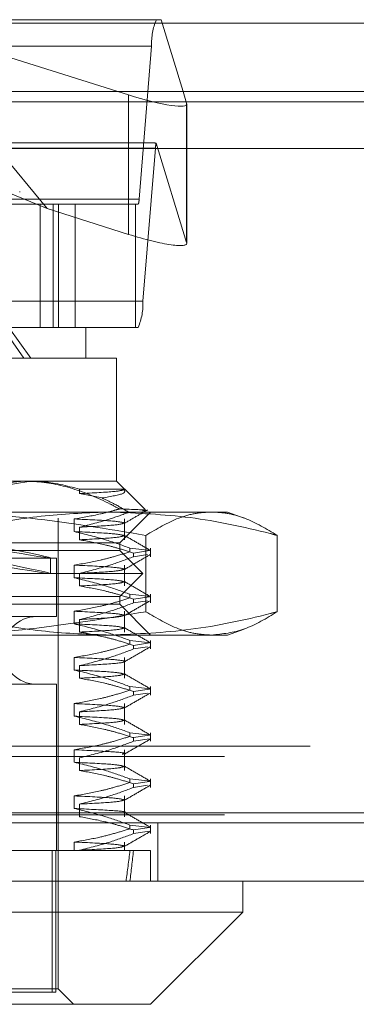
# Model space of a CAD drawing. Units: inches. Extents: x 0 to 23.4, y 0 to 16.5.
# Drawn here: x 4.1 to 4.1, y 13.6 to 13.8 of the extents above; entities that cross this region are included whole.
import ezdxf

# ---------------------------------------------------------------- set-up
doc = ezdxf.new("R2010")
doc.units = ezdxf.units.IN
doc.header["$MEASUREMENT"] = 0
doc.linetypes.add('HIDDEN', pattern=[0.07500000000000001, 0.05, -0.025])

msp = doc.modelspace()

# ---------------------------------------------------------------- linework, layer by layer
at = {"color": 7, "linetype": 'HIDDEN', "lineweight": 0}
for p, q in [((4.09722632, 13.7916476354), (4.06085105, 13.803150072)), ((4.06085105, 13.803150072), (4.1041165866, 13.803150072)), ((4.1041165866, 13.803150072), (4.1076417192, 13.7916476354)), ((7.8497572744, 13.8026101354), (3.6279572744, 13.8026101354)), ((7.8497572744, 13.8009851354), (3.6279572744, 13.8009851354)), ((4.0068001178, 13.7989381231), (4.1026167991, 13.7989381231)), ((4.1006049046, 13.7744649027), (4.1026167991, 13.7989381231)), ((3.6279572744, 13.7900226354), (7.8497572744, 13.7900226354)), ((4.0083949351, 13.7900226354), (4.1081397302, 13.7900226354)), ((4.1082131784, 13.7897829753), (4.1082131784, 13.7674901735)), ((4.1027262818, 13.7834650326), (4.0600518534, 13.7834650326)), ((4.1082131784, 13.7674901735), (4.1033369641, 13.7834011626)), ((4.103228017, 13.7826226428), (4.0074113357, 13.7826226428)), ((4.0859221284, 13.7729293981), (4.0622562468, 13.7825672964)), ((4.0779265257, 13.7825672964), (4.0859221284, 13.7729293981)), ((4.0989320388, 13.7825672964), (4.0989320388, 13.7688154583)), ((4.103228017, 13.7826226428), (4.1012161225, 13.7581494224)), ((4.1082283462, 13.7673960545), (4.1082283462, 13.7825672964)), ((4.0815204393, 13.7755910168), (4.0815204393, 13.7756890335)), ((4.0046354188, 13.7736225129), (4.1004521001, 13.7736225129)), ((4.1006049046, 13.7744649027), (4.0047882233, 13.7744649027)), ((4.084811491, 13.7736225129), (4.084811491, 13.7539374735)), ((4.0868783399, 13.7539374735), (4.0868783399, 13.7736225129)), ((4.0877283745, 13.7539374735), (4.0877283745, 13.7736225129)), ((4.0903919831, 13.7539374735), (4.0903919831, 13.7736225129)), ((4.1000199947, 13.7539374735), (4.1000199947, 13.7736225129)), ((4.0859221284, 13.7729293981), (4.0989320388, 13.7688154583)), ((4.0053994412, 13.7581494224), (4.1012161225, 13.7581494224)), ((4.1004521001, 13.7539374735), (4.0046354188, 13.7539374735)), ((4.0822020678, 13.7490162137), (4.078777812, 13.7539374735)), ((4.079759716, 13.7539374735), (4.0832942981, 13.7490162137)), ((4.0921011479, 13.7490162137), (4.0921011479, 13.7539374735)), ((4.0832942981, 13.7490162137), (3.9995814629, 13.7490162137)), ((4.0970224078, 13.7490162137), (4.0832942981, 13.7490162137)), ((4.0970224078, 13.7293311743), (4.0970224078, 13.7490162137)), ((4.0144018029, 13.7293311743), (4.0832942981, 13.7293311743)), ((4.0832942981, 13.7293311743), (4.0755027026, 13.7280608741)), ((4.0832942981, 13.7293311743), (4.0970224078, 13.7293311743)), ((4.098292708, 13.7280608741), (4.0970224078, 13.7293311743)), ((4.0910858937, 13.7280608741), (4.0910858937, 13.7273471837)), ((4.098292708, 13.7280608741), (4.0910858937, 13.7280608741)), ((4.1015695207, 13.7247840614), (4.0983114459, 13.7280421362)), ((4.0910858937, 13.7273471837), (4.0946945112, 13.7266500539)), ((4.0321262155, 13.7244099145), (4.0960187937, 13.7244099145)), ((4.0960187937, 13.7244099145), (4.1147389432, 13.7244099145)), ((4.0975145337, 13.7194886546), (4.1024357936, 13.7244099145)), ((4.1173877491, 13.723445828), (4.1147389432, 13.7244099145)), ((4.0876720141, 13.6481303869), (4.0876720141, 13.7234256625)), ((4.0902447012, 13.7212808774), (4.0902447012, 13.7232968273)), ((4.098292708, 13.7199652939), (4.098292708, 13.7232968273)), ((4.0910858937, 13.7219812438), (4.0910858937, 13.7199652939)), ((4.1016808006, 13.7206690863), (4.1016808006, 13.7084657033)), ((4.1227082263, 13.7206690863), (4.1227082263, 13.7084657033)), ((3.9990893369, 13.7194886546), (4.0836477563, 13.7194886546)), ((4.0975145337, 13.7182583397), (3.9990893369, 13.7182583397)), ((4.0836477563, 13.7194886546), (4.0975145337, 13.7194886546)), ((4.0975145337, 13.7182583397), (4.0975145337, 13.7194886546)), ((4.1012054786, 13.7145673948), (4.0975145337, 13.7182583397)), ((4.0991496426, 13.7186281736), (4.1024245116, 13.7182579896)), ((4.0991496426, 13.7186281736), (4.0991496426, 13.718046257)), ((4.102262466, 13.7182333055), (4.0997128816, 13.7178449325)), ((4.1024357936, 13.7172630158), (4.1024357936, 13.7186281736)), ((4.0091779196, 13.7170280247), (4.0874259511, 13.7170280247)), ((4.0864416991, 13.7145713057), (4.0864416991, 13.7170735922)), ((4.0874259511, 13.707677631), (4.0874259511, 13.7170280247)), ((4.0997128816, 13.7172630158), (4.0997128816, 13.7178449325)), ((4.0997128816, 13.7172630158), (4.1019435006, 13.7176028015)), ((4.0902447012, 13.7138989877), (4.0902447012, 13.7159149375)), ((4.098292708, 13.7125834041), (4.098292708, 13.7159149375)), ((4.1012054786, 13.7145673948), (3.995398392, 13.7145673948)), ((4.0910858937, 13.714599354), (4.0910858937, 13.7125834041)), ((4.0975145337, 13.7108764499), (4.1012054786, 13.7145673948)), ((4.0975145337, 13.7108764499), (3.9990893369, 13.7108764499)), ((4.0975145337, 13.709646135), (4.0975145337, 13.7108764499)), ((4.0991496426, 13.7112462839), (4.1024245116, 13.7108760998)), ((4.0991496426, 13.7112462839), (4.0991496426, 13.7106643672)), ((4.102262466, 13.7108514158), (4.0997128816, 13.7104630428)), ((4.0997128816, 13.7098811261), (4.0997128816, 13.7104630428)), ((4.1024357936, 13.7098811261), (4.1024357936, 13.7112462839)), ((4.0836477563, 13.709646135), (3.9990893369, 13.709646135)), ((4.0975145337, 13.709646135), (4.0836477563, 13.709646135)), ((4.1024357936, 13.7047248751), (4.0975145337, 13.709646135)), ((4.0997128816, 13.7098811261), (4.1019435006, 13.7102209117)), ((4.0091779196, 13.707677631), (4.0874259511, 13.707677631)), ((4.0902447012, 13.7065170979), (4.0902447012, 13.7085330478)), ((4.0910858937, 13.7072174643), (4.0910858937, 13.7052015144)), ((4.098292708, 13.7052015144), (4.098292708, 13.7085330478)), ((4.1147389432, 13.7047248751), (4.117388663, 13.7056892943)), ((4.0960187937, 13.7047248751), (4.0321262155, 13.7047248751)), ((4.1147389432, 13.7047248751), (4.0960187937, 13.7047248751)), ((4.0991496426, 13.7038643941), (4.1024245116, 13.7034942101)), ((4.0991496426, 13.7038643941), (4.0991496426, 13.7032824774)), ((4.102262466, 13.703469526), (4.0997128816, 13.703081153)), ((4.0997128816, 13.7024992363), (4.0997128816, 13.703081153)), ((4.0997128816, 13.7024992363), (4.1019435006, 13.702839022)), ((4.1024357936, 13.7024992363), (4.1024357936, 13.7038643941)), ((4.0902447012, 13.6991352081), (4.0902447012, 13.701151158)), ((4.098292708, 13.6978196246), (4.098292708, 13.701151158)), ((4.0910858937, 13.6998355745), (4.0910858937, 13.6978196246)), ((4.0091779196, 13.6968508594), (4.0874259511, 13.6968508594)), ((4.0874259511, 13.6702760562), (4.0874259511, 13.6968508594)), ((4.0991496426, 13.6964825043), (4.1024245116, 13.6961123203)), ((4.0991496426, 13.6964825043), (4.0991496426, 13.6959005877)), ((4.102262466, 13.6960876362), (4.0997128816, 13.6956992632)), ((4.1024357936, 13.6951173465), (4.1024357936, 13.6964825043)), ((4.0997128816, 13.6951173465), (4.0997128816, 13.6956992632)), ((4.0997128816, 13.6951173465), (4.1019435006, 13.6954571322)), ((4.0902447012, 13.6917533184), (4.0902447012, 13.6937692682)), ((4.098292708, 13.6904377348), (4.098292708, 13.6937692682)), ((4.0910858937, 13.6924536847), (4.0910858937, 13.6904377348)), ((4.0991496426, 13.6891006146), (4.1024245116, 13.6887304305)), ((4.0991496426, 13.6891006146), (4.0991496426, 13.6885186979)), ((4.102262466, 13.6887057465), (4.0997128816, 13.6883173735)), ((4.0997128816, 13.6877354568), (4.0997128816, 13.6883173735)), ((4.1024357936, 13.6877354568), (4.1024357936, 13.6891006146)), ((3.6279572744, 13.6869476354), (7.8497572744, 13.6869476354)), ((4.0997128816, 13.6877354568), (4.102262466, 13.6881238298)), ((3.6142510244, 13.6853226354), (7.8634635244, 13.6853226354)), ((4.0902447012, 13.6843714286), (4.0902447012, 13.6863873785)), ((4.0910858937, 13.685071795), (4.0910858937, 13.6830558451)), ((4.098292708, 13.6830558451), (4.098292708, 13.6863873785)), ((4.0991496426, 13.6817187248), (4.1024245116, 13.6813485408)), ((4.0991496426, 13.6817187248), (4.0991496426, 13.6811368081)), ((4.102262466, 13.6813238567), (4.0997128816, 13.6809354837)), ((4.0997128816, 13.680353567), (4.0997128816, 13.6809354837)), ((4.0997128816, 13.680353567), (4.1019435006, 13.6806933527)), ((4.1024357936, 13.680353567), (4.1024357936, 13.6817187248)), ((4.0902447012, 13.6769895388), (4.0902447012, 13.6790054887)), ((4.098292708, 13.6756739553), (4.098292708, 13.6790054887)), ((4.0910858937, 13.6776899052), (4.0910858937, 13.6756739553)), ((3.5047197023, 13.6763172964), (7.9668841684, 13.6763172964)), ((3.6142510244, 13.6759851354), (7.8634635244, 13.6759851354)), ((7.9670269353, 13.6746922964), (3.5045769353, 13.6746922964)), ((4.0991496426, 13.6743368351), (4.1024245116, 13.673966651)), ((4.0991496426, 13.6743368351), (4.0991496426, 13.6737549184)), ((4.1024357936, 13.6729716773), (4.1024357936, 13.6743368351)), ((4.1036144353, 13.6653547964), (4.1036144353, 13.6746922964)), ((4.102262466, 13.6739419669), (4.0997128816, 13.6735535939)), ((4.0997128816, 13.6729716773), (4.0997128816, 13.6735535939)), ((4.0997128816, 13.6729716773), (4.102262466, 13.6733600503)), ((4.0902447012, 13.6702760562), (4.0902447012, 13.671623599)), ((4.098292708, 13.6702760562), (4.098292708, 13.671623599)), ((4.0728877897, 13.6702760562), (4.0910858937, 13.6702760562)), ((4.0866895016, 13.6702760562), (4.0866895016, 13.6476382609)), ((4.0872903351, 13.6702760562), (4.0872903351, 13.6476382609)), ((4.0910858937, 13.6703080154), (4.0910858937, 13.6702760562)), ((4.0910858937, 13.6702760562), (4.0997128816, 13.6702760562)), ((4.0997128816, 13.6702760562), (4.1024357936, 13.6702760562)), ((4.1024357936, 13.6653547964), (4.1024357936, 13.6702760562)), ((4.0876720141, 13.6481303869), (4.0089318566, 13.6481303869)), ((4.009914369, 13.6476382609), (4.0872903351, 13.6476382609)), ((4.090132644, 13.645669757), (4.0876720141, 13.6481303869))]:
    msp.add_line(p, q, dxfattribs=at)
at = {"color": 7, "linetype": 'Continuous', "lineweight": 15}
for p, q in [((3.6279572744, 13.8026101354), (7.8497572744, 13.8026101354)), ((7.8497572744, 13.7916476354), (3.6279572744, 13.7916476354)), ((4.0989320388, 13.7911082601), (4.09722632, 13.7916476354)), ((4.1076417192, 13.7916476354), (4.1082131784, 13.7897829753)), ((4.1082283462, 13.7825672964), (4.1082283462, 13.7896888563)), ((3.5047197023, 13.7825672964), (7.9668841684, 13.7825672964)), ((7.9668841684, 13.6763172964), (3.5047197023, 13.6763172964)), ((7.9670269353, 13.6653547964), (3.5045769353, 13.6653547964)), ((4.1171995731, 13.6604335365), (4.1171995731, 13.6653547964)), ((3.9794042975, 13.6604335365), (4.1171995731, 13.6604335365)), ((4.1024357936, 13.645669757), (4.1171995731, 13.6604335365)), ((4.1024357936, 13.645669757), (3.9941680771, 13.645669757))]:
    msp.add_line(p, q, dxfattribs=at)
at = {"color": 8, "linetype": 'Continuous', "lineweight": 15}
for p, q in [((4.0989320388, 13.7911082601), (4.0989320388, 13.7825672964)), ((4.1081397302, 13.7900226354), (5.6958949351, 13.7900226354))]:
    msp.add_line(p, q, dxfattribs=at)
at = {"color": 7, "linetype": 'HIDDEN', "lineweight": 0}
for centre, radius, start, end in [((4.1120127286, 13.7994090266), 0.0094077224513329, 156.5682208619, 182.8691384826), ((4.107476057, 13.7824250496), 0.0042526329446874, 166.7305122131, 177.3368651213), ((4.0987257187, 13.774370722), 0.0018815444902878, 336.5682208621, 2.8691384825), ((4.091820193, 13.7576785189), 0.0094077224513751, 336.568220862, 2.8691384826), ((4.0842271322, 13.7022642452), 0.0054133858267722, 90, 270)]:
    msp.add_arc(centre, radius, start, end, dxfattribs=at)
at = {"color": 7, "linetype": 'Continuous', "lineweight": 15}
msp.add_ellipse((4.0983858265, 13.7928905397), major_axis=(0.00983067743777788, -0.003276641879038422), ratio=0.1473077366, start_param=4.81697209594674, end_param=6.387768422742631, dxfattribs=at)
at = {"color": 7, "linetype": 'HIDDEN', "lineweight": 0}
for centre, major_axis, ratio, start_param, end_param in [((4.1182892588, 13.7785437727), (0.01576811095009401, -0.004867533129575108), 0.0459917611, 2.832406973104773, 2.993692751208612), ((4.0983858265, 13.7705977379), (0.00983067743777788, -0.003276641879036646), 0.1473077366, 4.816972095946675, 6.387768422741802), ((4.0483019353, 13.7241103399), (0.03813969992619715, -0.007037451633985726), 0.0099169967, 4.817324053099724, 7.641658903126761), ((4.0483019353, 13.7216080535), (0.03813969992619715, -0.007037451633985726), 0.0099169967, 4.781127989230615, 7.677854966995164), ((4.0483019353, 13.9950792058), (-0.03810184375093328, 0.3608695490515252), 0.1065597862, 3.548997644334126, 3.581368992649897), ((4.0483019353, 13.9950792058), (-0.03930110621847848, 0.3608696140974849), 0.103160934, 3.549013676438075, 3.581385024753862)]:
    msp.add_ellipse(centre, major_axis=major_axis, ratio=ratio, start_param=start_param, end_param=end_param, dxfattribs=at)
for points, knots in [([(4.068069002319198, 13.72550741043106), (4.069784990840624, 13.72634183661427), (4.074348569535693, 13.72856094793393), (4.079184521581999, 13.72903523057442), (4.082202067777083, 13.72933117432314)], [0, 0, 0, 0, 0.3760181725978116, 1, 1, 1, 1]), ([(4.082202067777082, 13.72933117432314), (4.08276325452181, 13.72931951135847), (4.085367066977361, 13.72926539715681), (4.090044369299251, 13.72833920763702), (4.094527558523756, 13.72649188620263), (4.096967013448851, 13.72516853863674), (4.097455343433727, 13.72490363097635)], [0, 0, 0, 0, 0.1074672354130717, 0.4986299636639729, 0.899635767096066, 1, 1, 1, 1]), ([(4.091085893683888, 13.72806087412629), (4.089039567580549, 13.72859747030763), (4.086456557342052, 13.72927479804541), (4.083838304727089, 13.72932147585585), (4.083294298118308, 13.72933117432314)], [0, 0, 0, 0, 0.7922253163537548, 1, 1, 1, 1]), ([(4.098158458842449, 13.72800678939904), (4.097919055782156, 13.72790054115424), (4.097421950220302, 13.72767992328343), (4.093249115963306, 13.72746078583242), (4.09108589368389, 13.72734718366491)], [0, 0, 0, 0, 0.4815940087271122, 1, 1, 1, 1]), ([(4.094694511152861, 13.72665005386796), (4.09610179969396, 13.7268931304524), (4.098575721613586, 13.72732044331172), (4.098315224002322, 13.72774887976207), (4.098202910252644, 13.72793360047411)], [0, 0, 0, 0, 0.5688492146558706, 1, 1, 1, 1]), ([(4.098985620083616, 13.72436514014609), (4.098210337545442, 13.72481956848852), (4.096797060786077, 13.72564795424923), (4.09534845425861, 13.72633837697502), (4.094694511152861, 13.72665005386796)], [0, 0, 0, 0, 0.5485709242993426, 0.9999999999999999, 0.9999999999999999, 0.9999999999999999, 0.9999999999999999]), ([(4.101680800592021, 13.72066908632544), (4.095545412521076, 13.7216982589323), (4.086321983349802, 13.72324543093423), (4.073874819949706, 13.72425523466284), (4.067612677188015, 13.72435831118816), (4.064477655092996, 13.72440991448062)], [0, 0, 0, 0, 0.4980316689856947, 0.7486991484197097, 1, 1, 1, 1]), ([(4.069329361045268, 13.72066908632544), (4.071299299684699, 13.72115677754585), (4.076684737512164, 13.72249003265031), (4.085582462745752, 13.72404262619586), (4.09253392945833, 13.72428727082252), (4.09601879368147, 13.72440991448062)], [0, 0, 0, 0, 0.2233761626148316, 0.6106679730129398, 1, 1, 1, 1]), ([(4.090244701213795, 13.72329682729905), (4.091644723536722, 13.72353938935924), (4.093744478251448, 13.72390318415104), (4.096139063761034, 13.72452405050293), (4.097142327823691, 13.72481336549865), (4.097455343433727, 13.72490363097635)], [0, 0, 0, 0, 0.5792226418975789, 0.8687186291842497, 1, 1, 1, 1]), ([(4.09601879368147, 13.72440991448062), (4.100281118755967, 13.72422841523082), (4.108841137802576, 13.72386391064516), (4.117710600889819, 13.72196090740723), (4.122323592899536, 13.72076850905439), (4.122708226317672, 13.72066908632544)], [0, 0, 0, 0, 0.4761863843724554, 0.9563241772323754, 1, 1, 1, 1]), ([(4.097455343433727, 13.72490363097635), (4.097559495825021, 13.72490001591482), (4.099949417669103, 13.72481706328731), (4.102428526060787, 13.72472176408273), (4.101373991964581, 13.72461453809915), (4.101168640555575, 13.72459365778159)], [0, 0, 0, 0, 0.0353938143629415, 0.8121604222484647, 1, 1, 1, 1]), ([(4.098248238783955, 13.72259106489159), (4.098868371179258, 13.72294940472864), (4.100108662750088, 13.72366609987753), (4.101348984151097, 13.72438274782193), (4.101969158242036, 13.72474107953102)], [0, 0, 0, 0, 0.4999892040614583, 1, 1, 1, 1]), ([(4.112194513454847, 13.72440991448062), (4.111318050720516, 13.72435938757668), (4.109562841891643, 13.72425820213612), (4.106045071739692, 13.7232574260851), (4.103429037577353, 13.72170592183481), (4.101680800592021, 13.72066908632544)], [0, 0, 0, 0, 0.2486064242477212, 0.4978605178089975, 1, 1, 1, 1]), ([(4.122708226317672, 13.72066908632544), (4.120974348506679, 13.7216982589323), (4.118367781652811, 13.72324543093423), (4.114850178498835, 13.72425523466284), (4.113080479458085, 13.72435831118816), (4.112194513454847, 13.72440991448062)], [0, 0, 0, 0, 0.49803166898575, 0.7486991484197573, 1, 1, 1, 1]), ([(4.090244701213796, 13.72329682729905), (4.092505394859288, 13.72319009349127), (4.097010363889813, 13.72297740102871), (4.097859345603654, 13.72276951519193), (4.098282289412991, 13.72266595109121)], [0, 0, 0, 0, 0.5018222389930316, 1, 1, 1, 1]), ([(4.098985620083616, 13.72436514014609), (4.097983131084613, 13.72399816791827), (4.095374041624559, 13.72304308175502), (4.092720107913935, 13.72238591049458), (4.091085893683888, 13.72198124378377)], [0, 0, 0, 0, 0.3842294464608419, 1, 1, 1, 1]), ([(4.099149642580994, 13.71862817363644), (4.097905099178075, 13.71907921621885), (4.09496521555591, 13.72014467741355), (4.091971236564303, 13.72086531052518), (4.090244701213795, 13.72128087741642)], [0, 0, 0, 0, 0.4233308398795012, 1, 1, 1, 1]), ([(4.090244701213796, 13.72128087741642), (4.092516605853814, 13.72117412886924), (4.096884357363395, 13.72096890409005), (4.097724971227711, 13.72076831653448), (4.098128336192994, 13.72067206545437)], [0, 0, 0, 0, 0.5201542796180815, 1, 1, 1, 1]), ([(4.098160399011147, 13.72264124280759), (4.097920882323137, 13.72253486325151), (4.097423858892977, 13.72231411399058), (4.093248920203895, 13.72209484603012), (4.09108589368389, 13.72198124378376)], [0, 0, 0, 0, 0.4819022071720347, 1, 1, 1, 1]), ([(4.098160399011145, 13.72062529292495), (4.097920882323136, 13.72051891336888), (4.097423858892976, 13.72029816410795), (4.093248920203895, 13.72007889614749), (4.09108589368389, 13.71996529390113)], [0, 0, 0, 0, 0.4819022071720058, 1, 1, 1, 1]), ([(4.091085893683889, 13.71996529390113), (4.092441636950807, 13.71972230387277), (4.094474993736119, 13.71935786509222), (4.097346606097805, 13.71859792946733), (4.098863022424879, 13.71811537498006), (4.099712881624392, 13.71784493251454)], [0, 0, 0, 0, 0.4679312626687368, 0.7018078062598442, 1, 1, 1, 1]), ([(4.102396650369795, 13.71827884513595), (4.101705569495829, 13.71867813045041), (4.100323440509958, 13.71947668215043), (4.098941343328509, 13.72027528935283), (4.098250311118439, 13.72067458348891)], [0, 0, 0, 0, 0.5000118520278403, 1, 1, 1, 1]), ([(4.090244701213795, 13.71591493753527), (4.091644656902233, 13.71615796090313), (4.093744311678495, 13.7165224475646), (4.09670833354618, 13.717287378583), (4.098272990012434, 13.71777375042163), (4.099149642580994, 13.71804625696271)], [0, 0, 0, 0, 0.4680233101993769, 0.7019417734270962, 1, 1, 1, 1]), ([(4.099712881624392, 13.71726301584081), (4.098509009991028, 13.71680943179616), (4.095661584222092, 13.71573660404498), (4.092760449185598, 13.71501555093502), (4.091085893683888, 13.71459935401999)], [0, 0, 0, 0, 0.42279298252384, 1, 1, 1, 1]), ([(4.098248238783954, 13.71520917512781), (4.098939282347581, 13.71560848982734), (4.100321402347615, 13.7164071382217), (4.101703558963004, 13.717205728676), (4.102394653707525, 13.71760503340011)], [0, 0, 0, 0, 0.4999881078418161, 1, 1, 1, 1]), ([(4.090244701213796, 13.71591493753527), (4.092505394859288, 13.71580820372749), (4.097010363889812, 13.71559551126493), (4.097859345603654, 13.71538762542815), (4.09828228941299, 13.71528406132743)], [0, 0, 0, 0, 0.5018222389930607, 1, 1, 1, 1]), ([(4.098160399011145, 13.71525935304381), (4.097920882323136, 13.71515297348773), (4.097423858892975, 13.71493222422681), (4.093248920203894, 13.71471295626634), (4.09108589368389, 13.71459935401999)], [0, 0, 0, 0, 0.481902207172007, 1, 1, 1, 1]), ([(4.099149642580995, 13.71124628387266), (4.097905099178075, 13.71169732645507), (4.094965215555909, 13.71276278764977), (4.091971236564303, 13.7134834207614), (4.090244701213795, 13.71389898765264)], [0, 0, 0, 0, 0.4233308398796012, 1, 1, 1, 1]), ([(4.090244701213796, 13.71389898765264), (4.092516605853812, 13.71379223910546), (4.096884357363395, 13.71358701432627), (4.097724971227709, 13.7133864267707), (4.098128336192994, 13.71329017569059)], [0, 0, 0, 0, 0.5201542796180162, 1, 1, 1, 1]), ([(4.098160399011145, 13.71324340316117), (4.097920882323137, 13.7131370236051), (4.097423858892977, 13.71291627434417), (4.093248920203896, 13.71269700638371), (4.091085893683891, 13.71258340413735)], [0, 0, 0, 0, 0.4819022071720296, 1, 1, 1, 1]), ([(4.091085893683887, 13.71258340413735), (4.092441636950808, 13.71234041410899), (4.094474993736122, 13.71197597532844), (4.097346606097803, 13.71121603970354), (4.098863022424879, 13.71073348521628), (4.099712881624392, 13.71046304275076)], [0, 0, 0, 0, 0.4679312626689187, 0.7018078062598697, 1, 1, 1, 1]), ([(4.102396650369795, 13.71089695537217), (4.101705569495827, 13.71129624068663), (4.100323440509956, 13.71209479238665), (4.098941343328509, 13.71289339958905), (4.098250311118439, 13.71329269372514)], [0, 0, 0, 0, 0.5000118520278324, 1, 1, 1, 1]), ([(4.090244701213795, 13.70853304777149), (4.091644656902233, 13.70877607113935), (4.093744311678495, 13.70914055780081), (4.096708333546178, 13.70990548881922), (4.098272990012434, 13.71039186065785), (4.099149642580995, 13.71066436719893)], [0, 0, 0, 0, 0.4680233101993424, 0.7019417734270954, 1, 1, 1, 1]), ([(4.099712881624392, 13.70988112607703), (4.098509009991027, 13.70942754203238), (4.095661584222088, 13.7083547142812), (4.092760449185596, 13.70763366117125), (4.091085893683888, 13.70721746425621)], [0, 0, 0, 0, 0.422792982523898, 1, 1, 1, 1]), ([(4.098248238783954, 13.70782728536403), (4.098939282347581, 13.70822660006356), (4.100321402347615, 13.70902524845792), (4.101703558963004, 13.70982383891222), (4.102394653707524, 13.71022314363633)], [0, 0, 0, 0, 0.4999881078418154, 0.9999999999999999, 0.9999999999999999, 0.9999999999999999, 0.9999999999999999]), ([(4.064477655092994, 13.70472487511054), (4.067579049534254, 13.70477540201449), (4.073789918167793, 13.70487658745505), (4.086237672496135, 13.70587736350607), (4.095494602073892, 13.70742886775635), (4.101680800592024, 13.70846570326573)], [0, 0, 0, 0, 0.2486064242476526, 0.4978605178090135, 1, 1, 1, 1]), ([(4.096018793681472, 13.70472487511054), (4.092553198730659, 13.70484624041654), (4.085601749121694, 13.70508968052448), (4.076703712109784, 13.7066400594183), (4.071299298718372, 13.70797801227282), (4.069329361045268, 13.70846570326573)], [0, 0, 0, 0, 0.3871802353015208, 0.7766239083004601, 1, 1, 1, 1]), ([(4.090244701213796, 13.70853304777149), (4.092505394859288, 13.70842631396371), (4.097010363889813, 13.70821362150116), (4.097859345603654, 13.70800573566437), (4.098282289412991, 13.70790217156365)], [0, 0, 0, 0, 0.5018222389929862, 0.9999999999999999, 0.9999999999999999, 0.9999999999999999, 0.9999999999999999]), ([(4.098160399011147, 13.70787746328003), (4.097920882323137, 13.70777108372396), (4.097423858892977, 13.70755033446303), (4.093248920203896, 13.70733106650256), (4.091085893683891, 13.70721746425621)], [0, 0, 0, 0, 0.4819022071720515, 1, 1, 1, 1]), ([(4.122708226317673, 13.70846570326573), (4.122323592739065, 13.7083662812237), (4.117742976600143, 13.70718226028646), (4.108874092394869, 13.70527609229423), (4.100314039534253, 13.7049090492301), (4.096018793681472, 13.70472487511054)], [0, 0, 0, 0, 0.0436758706791012, 0.5201376303083444, 1, 1, 1, 1]), ([(4.101680800592024, 13.70846570326573), (4.103414678403016, 13.70743653065887), (4.106021245256883, 13.70588935865694), (4.109538848410862, 13.70487955492833), (4.11130854745161, 13.70477647840301), (4.112194513454848, 13.70472487511055)], [0, 0, 0, 0, 0.4980316689857536, 0.7486991484196707, 1, 1, 1, 1]), ([(4.112194513454848, 13.70472487511055), (4.11395065352823, 13.70490950493839), (4.117478593274519, 13.70528041094862), (4.120959864486577, 13.70740080187357), (4.122708226317673, 13.70846570326573)], [0, 0, 0, 0, 0.4977806310975796, 1, 1, 1, 1]), ([(4.099149642580995, 13.70386439410888), (4.097905099178075, 13.70431543669129), (4.09496521555591, 13.70538089788599), (4.091971236564305, 13.70610153099762), (4.090244701213797, 13.70651709788886)], [0, 0, 0, 0, 0.4233308398793913, 1, 1, 1, 1]), ([(4.090244701213797, 13.70651709788886), (4.092516605853814, 13.70641034934168), (4.096884357363397, 13.7062051245625), (4.097724971227711, 13.70600453700692), (4.098128336192995, 13.70590828592681)], [0, 0, 0, 0, 0.5201542796181057, 0.9999999999999999, 0.9999999999999999, 0.9999999999999999, 0.9999999999999999]), ([(4.098160399011147, 13.70586151339739), (4.097920882323137, 13.70575513384132), (4.097423858892977, 13.70553438458039), (4.093248920203894, 13.70531511661993), (4.091085893683888, 13.70520151437357)], [0, 0, 0, 0, 0.481902207172047, 1, 1, 1, 1]), ([(4.102396650369795, 13.70351506560839), (4.101705569495828, 13.70391435092285), (4.100323440509958, 13.70471290262287), (4.09894134332851, 13.70551150982527), (4.098250311118439, 13.70591080396136)], [0, 0, 0, 0, 0.5000118520278155, 0.9999999999999999, 0.9999999999999999, 0.9999999999999999, 0.9999999999999999]), ([(4.091085893683887, 13.70520151437357), (4.092441636950807, 13.70495852434521), (4.09447499373612, 13.70459408556466), (4.097346606097801, 13.70383414993977), (4.098863022424879, 13.70335159545251), (4.099712881624392, 13.70308115298698)], [0, 0, 0, 0, 0.4679312626689459, 0.7018078062599304, 1, 1, 1, 1]), ([(4.090244701213796, 13.70115115800771), (4.091644656902234, 13.70139418137557), (4.093744311678495, 13.70175866803704), (4.09670833354618, 13.70252359905544), (4.098272990012434, 13.70300997089407), (4.099149642580995, 13.70328247743515)], [0, 0, 0, 0, 0.4680233101995649, 0.7019417734271569, 1, 1, 1, 1]), ([(4.099712881624391, 13.70249923631325), (4.098509009991028, 13.7020456522686), (4.095661584222093, 13.70097282451742), (4.092760449185599, 13.70025177140747), (4.091085893683888, 13.69983557449243)], [0, 0, 0, 0, 0.4227929825238635, 1, 1, 1, 1]), ([(4.098248238783955, 13.70044539560025), (4.098939282347582, 13.70084471029978), (4.100321402347616, 13.70164335869414), (4.101703558963004, 13.70244194914844), (4.102394653707523, 13.70284125387255)], [0, 0, 0, 0, 0.4999881078417914, 1, 1, 1, 1]), ([(4.090244701213796, 13.70115115800771), (4.092457955037546, 13.70104380392258), (4.096868388955722, 13.70082987541008), (4.098859337215608, 13.70052551065068), (4.097397787666022, 13.70017473406798), (4.093188296853317, 13.69994854378003), (4.091085893683891, 13.69983557449243)], [0, 0, 0, 0, 0.2488732081656131, 0.495938977644784, 0.748249957504362, 1, 1, 1, 1]), ([(4.099149642580995, 13.6964825043451), (4.097905099178075, 13.69693354692751), (4.09496521555591, 13.69799900812222), (4.091971236564304, 13.69871964123384), (4.090244701213796, 13.69913520812508)], [0, 0, 0, 0, 0.4233308398794542, 1, 1, 1, 1]), ([(4.090244701213797, 13.69913520812508), (4.092516605853814, 13.6990284595779), (4.096884357363396, 13.69882323479872), (4.09772497122771, 13.69862264724314), (4.098128336192994, 13.69852639616303)], [0, 0, 0, 0, 0.5201542796181979, 1, 1, 1, 1]), ([(4.098160399011147, 13.69847962363361), (4.097920882323137, 13.69837324407754), (4.097423858892977, 13.69815249481661), (4.093248920203895, 13.69793322685615), (4.09108589368389, 13.69781962460979)], [0, 0, 0, 0, 0.4819022071720163, 0.9999999999999999, 0.9999999999999999, 0.9999999999999999, 0.9999999999999999]), ([(4.091085893683889, 13.69781962460979), (4.092441636950809, 13.69757663458143), (4.094474993736122, 13.69721219580089), (4.097346606097805, 13.69645226017599), (4.098863022424879, 13.69596970568873), (4.099712881624391, 13.6956992632232)], [0, 0, 0, 0, 0.4679312626688316, 0.7018078062597887, 0.9999999999999999, 0.9999999999999999, 0.9999999999999999, 0.9999999999999999]), ([(4.102396650369796, 13.69613317584461), (4.101705569495829, 13.69653246115907), (4.100323440509958, 13.69733101285909), (4.09894134332851, 13.69812962006149), (4.098250311118439, 13.69852891419758)], [0, 0, 0, 0, 0.5000118520278227, 1, 1, 1, 1]), ([(4.090244701213796, 13.69376926824393), (4.091644656902235, 13.6940122916118), (4.093744311678496, 13.69437677827326), (4.096708333546178, 13.69514170929166), (4.098272990012434, 13.69562808113029), (4.099149642580995, 13.69590058767137)], [0, 0, 0, 0, 0.4680233101995892, 0.7019417734271562, 1, 1, 1, 1]), ([(4.09971288162439, 13.69511734654947), (4.098509009991027, 13.69466376250482), (4.095661584222091, 13.69359093475364), (4.092760449185598, 13.69286988164369), (4.091085893683887, 13.69245368472865)], [0, 0, 0, 0, 0.4227929825237237, 1, 1, 1, 1]), ([(4.098248238783955, 13.69306350583647), (4.098939282347583, 13.693462820536), (4.100321402347616, 13.69426146893036), (4.101703558963004, 13.69506005938466), (4.102394653707525, 13.69545936410877)], [0, 0, 0, 0, 0.4999881078418178, 1, 1, 1, 1]), ([(4.090244701213796, 13.69376926824393), (4.092505394859288, 13.69366253443615), (4.097010363889813, 13.6934498419736), (4.097859345603654, 13.69324195613681), (4.098282289412991, 13.69313839203609)], [0, 0, 0, 0, 0.5018222389930327, 1, 1, 1, 1]), ([(4.098160399011147, 13.69311368375247), (4.097920882323137, 13.6930073041964), (4.097423858892977, 13.69278655493547), (4.093248920203895, 13.692567286975), (4.09108589368389, 13.69245368472865)], [0, 0, 0, 0, 0.4819022071720074, 1, 1, 1, 1]), ([(4.099149642580994, 13.68910061458132), (4.097905099178075, 13.68955165716373), (4.09496521555591, 13.69061711835844), (4.091971236564304, 13.69133775147006), (4.090244701213796, 13.6917533183613)], [0, 0, 0, 0, 0.4233308398792845, 1, 1, 1, 1]), ([(4.090244701213797, 13.6917533183613), (4.092516605853814, 13.69164656981412), (4.096884357363397, 13.69144134503494), (4.09772497122771, 13.69124075747936), (4.098128336192995, 13.69114450639925)], [0, 0, 0, 0, 0.5201542796181139, 1, 1, 1, 1]), ([(4.098160399011147, 13.69109773386983), (4.097920882323137, 13.69099135431376), (4.097423858892977, 13.69077060505283), (4.093248920203896, 13.69055133709237), (4.091085893683891, 13.69043773484601)], [0, 0, 0, 0, 0.4819022071719801, 0.9999999999999999, 0.9999999999999999, 0.9999999999999999, 0.9999999999999999]), ([(4.09108589368389, 13.69043773484601), (4.092441636950808, 13.69019474481765), (4.094474993736119, 13.68983030603711), (4.097346606097805, 13.68907037041221), (4.098863022424878, 13.68858781592495), (4.099712881624391, 13.68831737345942)], [0, 0, 0, 0, 0.4679312626688724, 0.7018078062598073, 1, 1, 1, 1]), ([(4.102396650369793, 13.68875128608083), (4.101705569495827, 13.68915057139529), (4.100323440509957, 13.68994912309531), (4.09894134332851, 13.69074773029771), (4.09825031111844, 13.6911470244338)], [0, 0, 0, 0, 0.5000118520278469, 1, 1, 1, 1]), ([(4.090244701213794, 13.68638737848015), (4.091644656902233, 13.68663040184802), (4.093744311678496, 13.68699488850948), (4.096708333546175, 13.68775981952788), (4.098272990012433, 13.68824619136651), (4.099149642580994, 13.6885186979076)], [0, 0, 0, 0, 0.4680233101994377, 0.7019417734270246, 0.9999999999999999, 0.9999999999999999, 0.9999999999999999, 0.9999999999999999]), ([(4.099712881624389, 13.68773545678569), (4.098509009991026, 13.68728187274104), (4.095661584222088, 13.68620904498986), (4.092760449185596, 13.68548799187991), (4.091085893683887, 13.68507179496487)], [0, 0, 0, 0, 0.422792982523859, 1, 1, 1, 1]), ([(4.098248238783954, 13.68568161607269), (4.098939282347581, 13.68608093077222), (4.100321402347615, 13.68687957916658), (4.101703558963003, 13.68767816962088), (4.102394653707522, 13.68807747434499)], [0, 0, 0, 0, 0.4999881078418232, 1, 1, 1, 1]), ([(4.090244701213794, 13.68638737848015), (4.092393151355543, 13.68627966069298), (4.096674448545679, 13.68606500741777), (4.098855394274384, 13.68584482607354), (4.098057258590799, 13.68570658528408), (4.097911476539246, 13.68568133515893)], [0, 0, 0, 0, 0.451551778186116, 0.8998241670043251, 0.9999999999999999, 0.9999999999999999, 0.9999999999999999, 0.9999999999999999]), ([(4.099149642580994, 13.68171872481754), (4.097905099178075, 13.68216976739995), (4.094965215555908, 13.68323522859466), (4.091971236564302, 13.68395586170628), (4.090244701213794, 13.68437142859752)], [0, 0, 0, 0, 0.4233308398793444, 1, 1, 1, 1]), ([(4.090244701213794, 13.68437142859752), (4.092516605853811, 13.68426468005034), (4.096884357363394, 13.68405945527116), (4.097724971227708, 13.68385886771558), (4.098128336192993, 13.68376261663547)], [0, 0, 0, 0, 0.5201542796181001, 1, 1, 1, 1]), ([(4.098160399011144, 13.68371584410605), (4.097920882323135, 13.68360946454998), (4.097423858892975, 13.68338871528905), (4.093248920203894, 13.68316944732859), (4.091085893683889, 13.68305584508223)], [0, 0, 0, 0, 0.4819022071720078, 1, 1, 1, 1]), ([(4.102396650369795, 13.68136939631705), (4.101705569495827, 13.68176868163151), (4.100323440509956, 13.68256723333153), (4.098941343328507, 13.68336584053393), (4.098250311118437, 13.68376513467001)], [0, 0, 0, 0, 0.5000118520278228, 1, 1, 1, 1]), ([(4.091085893683888, 13.68305584508223), (4.092441636950807, 13.68281285505387), (4.094474993736119, 13.68244841627332), (4.097346606097805, 13.68168848064843), (4.098863022424879, 13.68120592616117), (4.099712881624391, 13.68093548369564)], [0, 0, 0, 0, 0.4679312626687409, 0.7018078062599007, 1, 1, 1, 1]), ([(4.090244701213795, 13.67900548871637), (4.091644656902234, 13.67924851208424), (4.093744311678496, 13.6796129987457), (4.096708333546175, 13.6803779297641), (4.098272990012433, 13.68086430160273), (4.099149642580994, 13.68113680814382)], [0, 0, 0, 0, 0.468023310199306, 0.7019417734270845, 1, 1, 1, 1]), ([(4.099712881624391, 13.68035356702191), (4.098509009991027, 13.67989998297726), (4.09566158422209, 13.67882715522608), (4.092760449185597, 13.67810610211613), (4.091085893683887, 13.67768990520109)], [0, 0, 0, 0, 0.4227929825237811, 1, 1, 1, 1]), ([(4.098248238783954, 13.67829972630891), (4.098939282347581, 13.67869904100844), (4.100321402347615, 13.6794976894028), (4.101703558963004, 13.6802962798571), (4.102394653707523, 13.68069558458121)], [0, 0, 0, 0, 0.4999881078417845, 1, 1, 1, 1]), ([(4.090244701213796, 13.67900548871637), (4.092505394859288, 13.67889875490859), (4.097010363889811, 13.67868606244603), (4.097859345603653, 13.67847817660925), (4.09828228941299, 13.67837461250853)], [0, 0, 0, 0, 0.5018222389930097, 1, 1, 1, 1]), ([(4.098160399011145, 13.67834990422491), (4.097920882323136, 13.67824352466884), (4.097423858892977, 13.67802277540791), (4.093248920203895, 13.67780350744744), (4.09108589368389, 13.67768990520109)], [0, 0, 0, 0, 0.4819022071719895, 1, 1, 1, 1]), ([(4.099149642580996, 13.67433683505376), (4.097865315871839, 13.67480170451123), (4.094925135809876, 13.67586591963696), (4.091930962521992, 13.67658472267024), (4.090244701213795, 13.67698953883374)], [0, 0, 0, 0, 0.4368190662104623, 1, 1, 1, 1]), ([(4.090244701213795, 13.67698953883374), (4.092375406800982, 13.67688166548944), (4.096621343751609, 13.67666670222973), (4.098838100251061, 13.67646292703897), (4.098203804313468, 13.67634221476525), (4.098160399011145, 13.67633395434227)], [0, 0, 0, 0, 0.4841064348534082, 0.9646970525356662, 1, 1, 1, 1]), ([(4.091085893683887, 13.67567395531846), (4.092441636950806, 13.67543096529009), (4.094474993736119, 13.67506652650955), (4.097346606097803, 13.67430659088465), (4.098863022424878, 13.67382403639739), (4.09971288162439, 13.67355359393186)], [0, 0, 0, 0, 0.4679312626689265, 0.7018078062598626, 1, 1, 1, 1]), ([(4.102396650369795, 13.67398750655327), (4.101705569495827, 13.67438679186773), (4.100323440509957, 13.67518534356775), (4.098941343328509, 13.67598395077015), (4.098250311118439, 13.67638324490624)], [0, 0, 0, 0, 0.5000118520278392, 1, 1, 1, 1]), ([(4.090244701213796, 13.67162359895259), (4.091561723992389, 13.67185068294197), (4.093715491827172, 13.67222204037031), (4.096680002751463, 13.67298574769111), (4.098326131411014, 13.67349843537131), (4.099149642580996, 13.67375491838004)], [0, 0, 0, 0, 0.4402664732982072, 0.7199812974651459, 1, 1, 1, 1]), ([(4.09971288162439, 13.67297167725814), (4.098509009991026, 13.67251809321348), (4.09566158422209, 13.6714452654623), (4.092760449185596, 13.67072421235235), (4.091085893683887, 13.67030801543731)], [0, 0, 0, 0, 0.4227929825238943, 1, 1, 1, 1]), ([(4.098248238783953, 13.67091783654513), (4.098939282347581, 13.67131715124466), (4.100321402347615, 13.67211579963902), (4.101703558963004, 13.67291439009332), (4.102394653707523, 13.67331369481743)], [0, 0, 0, 0, 0.4999881078417856, 1, 1, 1, 1]), ([(4.090244701213796, 13.67162359895259), (4.092505394859288, 13.67151686514481), (4.097010363889813, 13.67130417268226), (4.097859345603653, 13.67109628684547), (4.09828228941299, 13.67099272274475)], [0, 0, 0, 0, 0.501822238992979, 1, 1, 1, 1]), ([(4.098158364893392, 13.67096760212712), (4.09791896734122, 13.67086136024082), (4.097421857802292, 13.67064074873232), (4.093249125448503, 13.670421617601), (4.09108589368389, 13.67030801543731)], [0, 0, 0, 0, 0.4815790754830708, 1, 1, 1, 1])]:
    msp.add_open_spline(points, degree=3, knots=knots, dxfattribs=at)

doc.saveas('drawing.dxf')
